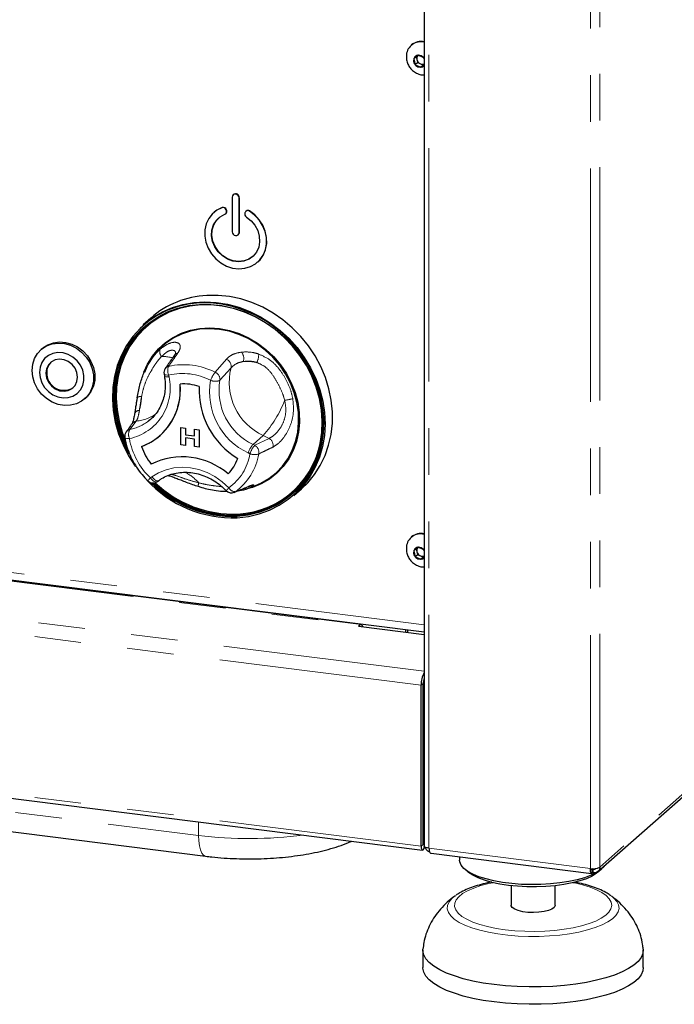
# Paper-space layout 'EPGC' of a CAD drawing. Units: millimetres. Extents: x 5 to 415, y 5 to 292.
# Drawn here: x 366 to 383, y 80 to 107 of the extents above; entities that cross this region are included whole.
import ezdxf

# ---------------------------------------------------------------- set-up
doc = ezdxf.new("R2010")
doc.units = ezdxf.units.MM
doc.linetypes.add('PHANTOM', pattern=[12.7, 6.35, -1.27, 1.27, -1.27, 1.27, -1.27])

psp = doc.layouts.new('EPGC')

# ---------------------------------------------------------------- linework, layer by layer
for p, q in [((376.6399, 107.7565), (376.6399, 84.1751)), ((376.2996, 105.9695), (376.2855, 105.957)), ((381.3724, 83.4745), (406.7854, 105.8867)), ((376.4771, 105.6895), (376.3595, 105.5919)), ((376.3595, 105.5919), (376.3972, 105.4284)), ((376.4274, 105.6482), (376.4455, 105.5694)), ((376.4455, 105.5694), (376.4644, 105.4876)), ((376.6324, 105.6234), (376.4771, 105.6895)), ((376.6399, 105.5909), (376.6324, 105.6234)), ((376.4644, 105.4876), (376.3972, 105.4284)), ((376.3972, 105.4284), (376.5526, 105.3623)), ((376.4644, 105.4876), (376.5421, 105.4546)), ((376.5421, 105.4546), (376.6197, 105.4216)), ((376.5526, 105.3623), (376.6399, 105.4348)), ((376.6197, 105.4216), (376.5526, 105.3623)), ((376.6197, 105.4216), (376.6399, 105.4383)), ((371.4152, 101.8298), (371.4152, 100.887)), ((371.4497, 101.8993), (371.4426, 101.8931)), ((371.6094, 100.8697), (371.6094, 101.8125)), ((371.6023, 100.8635), (371.6023, 101.8063)), ((370.9205, 101.4151), (370.9134, 101.4088)), ((371.2381, 101.3742), (371.2451, 101.3805)), ((371.2576, 101.4608), (371.2512, 101.4794)), ((371.2647, 101.467), (371.2583, 101.4857)), ((371.7663, 101.4146), (371.7598, 101.3975)), ((371.7929, 101.4493), (371.7859, 101.4431)), ((371.5749, 100.8002), (371.582, 100.8065)), ((372.104, 100.0588), (372.1111, 100.0651)), ((369.1967, 98.5383), (368.9916, 98.3575)), ((366.2468, 97.7108), (366.2114, 97.6796)), ((369.1316, 97.2915), (369.1058, 97.2444)), ((369.5593, 97.0157), (369.5684, 96.9641)), ((367.3954, 96.3371), (367.4307, 96.3683)), ((368.8306, 96.3854), (368.8294, 96.3784)), ((369.1386, 95.737), (369.1933, 95.7824)), ((370.0164, 95.5577), (370.1483, 95.5411)), ((370.0164, 95.5577), (370.1483, 95.541)), ((370.0164, 95.0863), (370.0164, 95.5577)), ((370.0164, 95.5577), (370.0164, 95.5577)), ((370.1483, 95.5411), (370.1483, 95.3598)), ((370.1483, 95.541), (370.1483, 95.5411)), ((370.1483, 95.541), (370.1483, 95.3597)), ((370.3881, 95.5108), (370.3882, 95.5109)), ((370.3881, 95.3295), (370.3881, 95.5108)), ((370.3881, 95.5108), (370.5201, 95.4942)), ((370.3882, 95.5109), (370.5201, 95.4942)), ((370.5201, 95.4942), (370.5201, 95.0228)), ((370.5201, 95.4942), (370.5201, 95.0228)), ((370.5201, 95.4942), (370.5201, 95.4942)), ((369.4533, 95.345), (369.4534, 95.3451)), ((369.4533, 95.345), (369.4534, 95.3451)), ((370.1483, 95.3598), (370.3881, 95.3296)), ((370.1483, 95.3597), (370.1483, 95.3598)), ((370.1483, 95.3597), (370.3881, 95.3295)), ((370.1483, 95.2751), (370.1483, 95.0697)), ((370.3881, 95.2449), (370.1483, 95.2751)), ((370.1483, 95.2751), (370.1483, 95.0696)), ((370.3881, 95.0394), (370.3881, 95.2449)), ((370.1483, 95.0696), (370.0164, 95.0863)), ((370.1483, 95.0696), (370.1483, 95.0697)), ((370.5201, 95.0228), (370.3881, 95.0394)), ((370.5201, 95.0228), (370.5201, 95.0228)), ((369.3776, 94.0888), (369.4163, 94.1171)), ((371.8956, 93.9187), (371.8623, 93.9055)), ((371.8959, 93.9179), (372.0524, 93.9796)), ((373.0925, 93.7075), (373.2976, 93.8883)), ((346.9222, 93.7436), (376.6399, 89.9995)), ((374.9219, 90.1964), (349.8528, 93.3548)), ((376.2996, 92.5816), (376.2855, 92.5691)), ((376.4771, 92.3016), (376.3595, 92.204)), ((376.3595, 92.204), (376.3972, 92.0405)), ((376.4274, 92.2603), (376.4455, 92.1815)), ((376.4455, 92.1815), (376.4644, 92.0997)), ((376.6324, 92.2355), (376.4771, 92.3016)), ((376.6399, 92.203), (376.6324, 92.2355)), ((376.4644, 92.0997), (376.3972, 92.0405)), ((376.3972, 92.0405), (376.5526, 91.9744)), ((376.4644, 92.0997), (376.5421, 92.0667)), ((376.5421, 92.0667), (376.6197, 92.0337)), ((376.5526, 91.9744), (376.6399, 92.0469)), ((376.6197, 92.0337), (376.5526, 91.9744)), ((376.6197, 92.0337), (376.6399, 92.0504)), ((374.8491, 90.1504), (374.8844, 90.1816)), ((374.8491, 90.1504), (376.6399, 89.9248)), ((376.1454, 89.9871), (376.1454, 90.0618)), ((376.1984, 89.9804), (376.1984, 90.0551)), ((376.6319, 88.7212), (376.6319, 86.2544)), ((376.5593, 84.1681), (376.5593, 88.5474)), ((376.6123, 84.2148), (376.6123, 88.5942)), ((345.9131, 87.9281), (376.5947, 84.0626)), ((376.6123, 86.12), (376.6399, 86.1443)), ((355.6304, 85.7922), (370.6906, 83.8948)), ((376.6123, 85.8517), (376.6399, 85.876)), ((376.6399, 85.4422), (376.6123, 85.4456)), ((376.6159, 85.3917), (376.6123, 85.3922)), ((376.6159, 85.3917), (376.6399, 85.413)), ((376.6159, 84.2179), (376.6159, 85.3917)), ((376.8302, 83.9748), (381.1961, 83.4247)), ((377.6071, 83.8769), (377.6071, 83.7872)), ((377.7363, 83.5515), (377.8299, 83.469)), ((381.2075, 83.5553), (381.1982, 83.5466)), ((381.1982, 83.5466), (381.2079, 83.5552)), ((381.2006, 83.5412), (381.2165, 83.5294)), ((381.2439, 83.5336), (381.2149, 83.5549)), ((381.2165, 83.4352), (381.2165, 83.5294)), ((381.2439, 83.4393), (381.2165, 83.4595)), ((381.2439, 83.4393), (381.2439, 83.5336)), ((381.3844, 83.469), (381.478, 83.5515)), ((379.0071, 83.092), (379.0071, 82.5615)), ((380.2071, 82.5615), (380.2071, 83.092)), ((377.4674, 82.8053), (377.5007, 82.8294)), ((381.7291, 82.8184), (381.7481, 82.8044)), ((376.6071, 81.3359), (376.6071, 80.8645)), ((382.6071, 80.8645), (382.6071, 81.3359))]:
    psp.add_line(p, q)
at = {"color": 8, "linetype": 'PHANTOM', "lineweight": 18}
for p, q in [((376.7692, 84.1128), (376.7692, 107.7402)), ((381.4234, 83.5977), (381.4234, 107.7336)), ((381.1656, 83.5589), (381.1656, 107.5386)), ((406.8439, 106.0164), (381.4234, 83.5977)), ((371.6023, 101.8063), (371.6094, 101.8125)), ((371.1347, 101.5411), (371.1418, 101.5474)), ((371.2512, 101.4794), (371.2583, 101.4857)), ((371.2576, 101.4608), (371.2647, 101.467)), ((371.8828, 101.4469), (371.8899, 101.4531)), ((371.6023, 100.8635), (371.6094, 100.8697)), ((370.9516, 97.0634), (371.2557, 97.4197)), ((369.6855, 96.9883), (369.6947, 96.9367)), ((371.3842, 97.1862), (371.0824, 96.8438)), ((368.8053, 95.7343), (368.6306, 95.507)), ((372.2586, 95.3431), (371.9828, 95.0999)), ((372.0307, 95.0767), (372.4195, 95.265)), ((372.4195, 95.265), (372.2586, 95.3431)), ((371.8972, 94.8446), (371.8493, 94.8679)), ((371.9828, 95.0999), (372.0307, 95.0767)), ((369.1888, 94.1878), (369.2276, 94.2162)), ((346.8536, 93.9477), (376.6399, 90.195)), ((371.5034, 93.8133), (371.8652, 93.9627)), ((349.8153, 93.34), (374.8844, 90.1816)), ((345.9838, 92.7893), (376.6399, 88.927)), ((345.8777, 92.4129), (376.5593, 88.5474)), ((374.8844, 90.1459), (374.8844, 90.1816)), ((376.6123, 88.5942), (376.5593, 88.5474)), ((345.8777, 88.0336), (376.5593, 84.1681)), ((355.4362, 86.3566), (370.4963, 84.4592)), ((376.6123, 86.2569), (376.6319, 86.2544)), ((376.6319, 86.2544), (376.6399, 86.2615)), ((370.4963, 84.4592), (370.4939, 84.8312)), ((376.6123, 84.2148), (376.5593, 84.1681)), ((376.6123, 84.2184), (376.6159, 84.2179)), ((376.6159, 84.2179), (376.6399, 84.2392)), ((381.1656, 83.5589), (376.7692, 84.1128)), ((381.2032, 83.5311), (381.2165, 83.5294)), ((381.2439, 83.5336), (381.2687, 83.5554))]:
    psp.add_line(p, q, dxfattribs=at)
at = {"flags": 128}
for points in [[(376.6399, 105.6144), (376.617, 105.6401), (376.561, 105.6769), (376.498, 105.6907), (376.4375, 105.6794), (376.3888, 105.6448), (376.3592, 105.592), (376.3534, 105.5292), (376.3722, 105.4659), (376.4126, 105.4117), (376.4686, 105.3749), (376.5317, 105.3611), (376.5922, 105.3724), (376.6399, 105.4059)], [(371.6023, 101.8063), (371.5952, 101.8432), (371.5749, 101.8764), (371.5445, 101.9006), (371.5087, 101.9123), (371.4729, 101.9097), (371.4426, 101.8931), (371.4223, 101.865), (371.4152, 101.8298)], [(371.1347, 101.5411), (370.9932, 101.4696), (370.872, 101.3692), (370.7759, 101.2438), (370.7085, 101.0983), (370.6727, 100.9385), (370.6696, 100.7707), (370.6996, 100.6014), (370.7614, 100.4373), (370.8526, 100.2849), (370.9695, 100.1501), (371.1077, 100.0383), (371.2616, 99.9538), (371.4253, 99.9), (371.5922, 99.879), (371.7559, 99.8915), (371.9098, 99.9372), (372.0479, 100.0142), (372.1649, 100.1195), (372.2561, 100.249), (372.3179, 100.3975), (372.3478, 100.5592), (372.3448, 100.7278), (372.3089, 100.8967), (372.2416, 101.0591), (372.1454, 101.2087), (372.0243, 101.3397), (371.8828, 101.4469)], [(371.1418, 101.5474), (371.0003, 101.4759), (370.9205, 101.4151)], [(371.8013, 101.2874), (371.9286, 101.1873), (372.0333, 101.0628), (372.1096, 100.9205), (372.1534, 100.7681), (372.1625, 100.6139), (372.1362, 100.4661), (372.0761, 100.3329), (371.9853, 100.2212), (371.8688, 100.1372), (371.7329, 100.0855), (371.5848, 100.0687), (371.4327, 100.0879), (371.2846, 100.142), (371.1487, 100.228), (371.0322, 100.3413), (370.9414, 100.4758), (370.8813, 100.6243), (370.855, 100.7786), (370.8641, 100.9306), (370.9079, 101.0719), (370.9842, 101.195), (371.0889, 101.2931), (371.2162, 101.3611)], [(372.1111, 100.0651), (372.172, 100.1258), (372.2631, 100.2552), (372.3249, 100.4037), (372.3549, 100.5655), (372.3519, 100.7341), (372.316, 100.9029), (372.2487, 101.0653), (372.1525, 101.215), (372.0313, 101.346), (371.8899, 101.4531)], [(371.9788, 100.2151), (371.8759, 100.1435), (371.7399, 100.0917), (371.5919, 100.075), (371.4397, 100.0941), (371.2917, 100.1482), (371.1557, 100.2342), (371.0392, 100.3475), (370.9485, 100.482), (370.8883, 100.6305), (370.8621, 100.7849), (370.8711, 100.9368), (370.915, 101.0781), (370.9913, 101.2012), (371.0528, 101.2651)], [(371.4152, 100.887), (371.4223, 100.8501), (371.4426, 100.8169), (371.4729, 100.7927), (371.5087, 100.781), (371.5445, 100.7836), (371.5749, 100.8002), (371.5952, 100.8283), (371.6023, 100.8635)], [(371.582, 100.8065), (371.6022, 100.8345), (371.6094, 100.8697)], [(373.2976, 93.8883), (373.4698, 94.0561), (373.6551, 94.2816), (373.8132, 94.5288), (373.9422, 94.7952), (374.0407, 95.0777), (374.1075, 95.373), (374.1419, 95.6778), (374.1436, 95.9887), (374.1123, 96.3021), (374.0487, 96.6146), (373.9533, 96.9225), (373.8272, 97.2223), (373.6719, 97.5107), (373.4891, 97.7845), (373.2809, 98.0404), (373.0497, 98.2756), (372.798, 98.4875), (372.5288, 98.6735), (372.2451, 98.8318), (371.95, 98.9603), (371.647, 99.0577), (371.3394, 99.1229), (371.0309, 99.1551), (370.7247, 99.154)], [(371.554, 93.1045), (371.8574, 93.1396), (372.1511, 93.2085), (372.4317, 93.3105), (372.696, 93.4443), (372.9408, 93.6083), (373.1632, 93.8008), (373.3607, 94.0193), (373.5309, 94.2613), (373.6719, 94.5241), (373.7819, 94.8044), (373.8598, 95.0991), (373.9045, 95.4046), (373.9156, 95.7174), (373.8929, 96.0339), (373.8367, 96.3503), (373.7476, 96.6628), (373.6268, 96.9679), (373.4755, 97.262), (373.2957, 97.5415), (373.0893, 97.8033), (372.8589, 98.0443), (372.6071, 98.2616), (372.3368, 98.4527), (372.0513, 98.6154), (371.7539, 98.7477), (371.448, 98.848), (371.1373, 98.9154), (370.8254, 98.9488), (370.5159, 98.948), (370.2126, 98.9129), (369.9189, 98.8439), (369.6382, 98.742), (369.374, 98.6082), (369.1292, 98.4441), (368.9068, 98.2517), (368.7093, 98.0332), (368.539, 97.7911), (368.3981, 97.5284), (368.288, 97.248), (368.2102, 96.9534), (368.1655, 96.6478), (368.1544, 96.335), (368.1771, 96.0186), (368.2333, 95.7022), (368.3223, 95.3896), (368.4432, 95.0845), (368.5944, 94.7905), (368.7743, 94.5109), (368.7848, 94.4962)], [(368.6091, 94.8364), (368.4769, 95.0968), (368.3576, 95.3979), (368.2697, 95.7064), (368.2142, 96.0187), (368.1918, 96.331), (368.2028, 96.6398), (368.2469, 96.9413), (368.3237, 97.2322), (368.4323, 97.5089), (368.5715, 97.7682), (368.7395, 98.0071), (368.9344, 98.2228), (369.1539, 98.4127), (369.3956, 98.5746), (369.6564, 98.7067), (369.9334, 98.8073), (370.2233, 98.8754), (370.5227, 98.91), (370.8281, 98.9108), (371.136, 98.8778), (371.4426, 98.8114), (371.7445, 98.7123), (372.0381, 98.5817), (372.3199, 98.4212), (372.5866, 98.2326), (372.8352, 98.0181), (373.0626, 97.7803), (373.2663, 97.5219), (373.4438, 97.2459), (373.5931, 96.9557), (373.7124, 96.6545), (373.8003, 96.346), (373.8557, 96.0338), (373.8781, 95.7215), (373.8672, 95.4127), (373.8231, 95.1111), (373.7462, 94.8203), (373.6376, 94.5436), (373.4985, 94.2842), (373.3305, 94.0453), (373.1356, 93.8297), (372.916, 93.6397), (372.6744, 93.4778), (372.4136, 93.3457), (372.1366, 93.2451), (371.8467, 93.1771), (371.5473, 93.1424), (371.5473, 93.1424)], [(371.551, 93.1676), (371.8484, 93.202), (372.1364, 93.2696), (372.4116, 93.3696), (372.6707, 93.5008), (372.9107, 93.6617), (373.1288, 93.8504), (373.3225, 94.0646), (373.4894, 94.3019), (373.6276, 94.5596), (373.7355, 94.8344), (373.8118, 95.1234), (373.8556, 95.423), (373.8665, 95.7297), (373.8443, 96.04), (373.7892, 96.3502), (373.7018, 96.6566), (373.5833, 96.9558), (373.4351, 97.2441), (373.2587, 97.5183), (373.0564, 97.775), (372.8304, 98.0112), (372.5835, 98.2243), (372.3185, 98.4117), (372.0386, 98.5712), (371.7469, 98.7009), (371.447, 98.7993), (371.1424, 98.8653), (370.8365, 98.8981), (370.5331, 98.8973), (370.2357, 98.8629), (369.9477, 98.7953), (369.6725, 98.6953), (369.4134, 98.5641), (369.1734, 98.4032), (368.9553, 98.2146), (368.7616, 98.0003), (368.5947, 97.763), (368.4565, 97.5054), (368.3486, 97.2305), (368.2723, 96.9415), (368.2285, 96.642), (368.2176, 96.3352), (368.2398, 96.0249), (368.2949, 95.7147), (368.3823, 95.4083), (368.5008, 95.1091), (368.5479, 95.0097)], [(370.7379, 98.9015), (370.5577, 98.897), (370.2622, 98.8628), (369.9761, 98.7957), (369.7028, 98.6964), (369.4454, 98.5661), (369.207, 98.4062), (368.9903, 98.2188), (368.798, 98.006), (368.6322, 97.7702), (368.4949, 97.5143), (368.3877, 97.2413), (368.3119, 96.9542), (368.2683, 96.6566), (368.2575, 96.3519), (368.2796, 96.0437), (368.3344, 95.7356), (368.4211, 95.4311), (368.494, 95.2373)], [(368.9916, 98.3575), (369.03, 98.3906), (369.2633, 98.5648), (369.5168, 98.7104), (369.7876, 98.8256), (370.0726, 98.9091), (370.3686, 98.9601), (370.6722, 98.9779), (370.98, 98.9623), (371.2885, 98.9135), (371.5942, 98.8321), (371.8937, 98.719), (372.1835, 98.5754), (372.4604, 98.403), (372.7212, 98.2038), (372.963, 97.9799), (373.183, 97.734), (373.3787, 97.4688), (373.548, 97.1873), (373.6889, 96.8928), (373.7998, 96.5885), (373.8795, 96.2779), (373.927, 95.9645), (373.9418, 95.6519), (373.9238, 95.3436), (373.8731, 95.0431), (373.7903, 94.7538), (373.6764, 94.479), (373.5326, 94.2218), (373.3607, 93.9851), (373.1624, 93.7716), (373.0925, 93.7075)], [(368.541, 95.0654), (368.5149, 95.1216), (368.3964, 95.4207), (368.3091, 95.7272), (368.254, 96.0374), (368.2317, 96.3477), (368.2426, 96.6544), (368.2864, 96.954), (368.3628, 97.2429), (368.4707, 97.5178), (368.6089, 97.7755), (368.7758, 98.0128), (368.9694, 98.227), (369.0587, 98.3099)], [(369.0098, 97.0657), (369.1099, 97.2866), (369.2454, 97.504), (369.4084, 97.6993), (369.5964, 97.8697), (369.8067, 98.0125), (370.0361, 98.1256), (370.281, 98.2072), (370.5378, 98.2561), (370.8026, 98.2716), (371.0713, 98.2535), (371.3398, 98.202), (371.6042, 98.1178), (371.8604, 98.0024), (372.1045, 97.8573), (372.3328, 97.6849), (372.5419, 97.4877), (372.7286, 97.2688), (372.89, 97.0314), (373.0237, 96.7791), (373.1277, 96.5158), (373.2004, 96.2454), (373.2407, 95.9721), (373.248, 95.7), (373.2222, 95.4332), (373.1637, 95.1758), (373.0733, 94.9317), (372.9525, 94.7045), (372.803, 94.4977), (372.6271, 94.3145), (372.4275, 94.1577), (372.2073, 94.0295), (371.9697, 93.9319), (371.8181, 93.8882)], [(372.0524, 93.9796), (372.1917, 94.0413), (372.4101, 94.1684), (372.608, 94.324), (372.7823, 94.5056), (372.9306, 94.7106), (373.0504, 94.9359), (373.14, 95.178), (373.1981, 95.4332), (373.2237, 95.6977), (373.2164, 95.9675), (373.1764, 96.2385), (373.1043, 96.5066), (373.0012, 96.7677), (372.8686, 97.0178), (372.7086, 97.2533), (372.5235, 97.4704), (372.3162, 97.6659), (372.0898, 97.8368), (371.8477, 97.9807), (371.5937, 98.0951), (371.3316, 98.1786), (371.0653, 98.2297), (370.7988, 98.2477), (370.5363, 98.2323), (370.2817, 98.1837), (370.0388, 98.1028), (369.8114, 97.9907), (369.6029, 97.8491), (369.4164, 97.6802), (369.2548, 97.4865), (369.1205, 97.2709), (369.024, 97.0591)], [(365.9662, 97.1138), (365.9833, 97.2815), (366.034, 97.438), (366.1162, 97.577), (366.2266, 97.6926), (366.3605, 97.7802), (366.5126, 97.8363), (366.6766, 97.8584), (366.8458, 97.8457), (367.0132, 97.7988), (367.1721, 97.7195), (367.3158, 97.6111), (367.4386, 97.478), (367.5354, 97.3256), (367.6022, 97.1603), (367.6363, 96.9888), (367.6363, 96.8181), (367.6022, 96.6551), (367.5354, 96.5066), (367.4386, 96.3787), (367.3158, 96.2765), (367.1721, 96.2043), (367.0132, 96.165), (366.8458, 96.1603), (366.6766, 96.1902), (366.5126, 96.2537), (366.3605, 96.348), (366.2266, 96.4694), (366.1162, 96.6129), (366.034, 96.7725), (365.9833, 96.9418), (365.9662, 97.1138)], [(366.2468, 97.7108), (366.2619, 97.7238), (366.3959, 97.8114), (366.548, 97.8675), (366.712, 97.8896), (366.8811, 97.8769), (367.0486, 97.83), (367.2074, 97.7507), (367.3512, 97.6422), (367.474, 97.5091), (367.5707, 97.3568), (367.6375, 97.1915), (367.6716, 97.02), (367.6716, 96.8492), (367.6375, 96.6863), (367.5707, 96.5378), (367.474, 96.4099), (367.4307, 96.3683)], [(366.1671, 97.06), (366.1835, 96.9166), (366.2318, 96.7768), (366.3093, 96.6482), (366.412, 96.5376), (366.5343, 96.451), (366.6695, 96.3932), (366.8105, 96.3672), (366.9495, 96.3744), (367.0791, 96.4144), (367.1924, 96.4851), (367.2831, 96.5827), (367.3465, 96.7018), (367.379, 96.8362), (367.379, 96.9785), (367.3465, 97.121), (367.2831, 97.2562), (367.1924, 97.3766), (367.0791, 97.4758), (366.9495, 97.5485), (366.8105, 97.5907), (366.6695, 97.6002), (366.5343, 97.5765), (366.412, 97.5207), (366.3093, 97.436), (366.2318, 97.3269), (366.1835, 97.1993), (366.1671, 97.06)], [(367.2054, 96.9292), (367.188, 97.0536), (367.1371, 97.1723), (367.0569, 97.2757), (366.9539, 97.3554), (366.8363, 97.405), (366.7139, 97.4204), (366.5964, 97.4004), (366.4933, 97.3467), (366.4131, 97.2635), (366.3622, 97.1576), (366.3448, 97.0376), (366.3622, 96.9132), (366.4131, 96.7945), (366.4933, 96.6911), (366.5964, 96.6114), (366.7139, 96.5618), (366.8363, 96.5464), (366.9539, 96.5664), (367.0569, 96.6201), (367.1371, 96.7033), (367.188, 96.8092), (367.2054, 96.9292)], [(376.6399, 92.2265), (376.617, 92.2522), (376.561, 92.289), (376.498, 92.3028), (376.4375, 92.2916), (376.3888, 92.2569), (376.3592, 92.2042), (376.3534, 92.1413), (376.3722, 92.078), (376.4126, 92.0238), (376.4686, 91.987), (376.5317, 91.9732), (376.5922, 91.9845), (376.6399, 92.018)], [(374.9722, 90.1349), (374.9594, 90.1649), (374.9433, 90.1859), (374.925, 90.1958), (374.9051, 90.1944), (374.8844, 90.1816)], [(376.6123, 86.1531), (376.6265, 86.1999), (376.6319, 86.2544)], [(376.5593, 84.1681), (376.5635, 84.1158), (376.5753, 84.0789), (376.5931, 84.0629), (376.6141, 84.0703), (376.6351, 84.0999), (376.6528, 84.1472), (376.6538, 84.1507)], [(376.6123, 84.2148), (376.6125, 84.2131), (376.6128, 84.212), (376.6134, 84.2114), (376.6141, 84.2117), (376.6148, 84.2126), (376.6153, 84.2142), (376.6157, 84.216), (376.6159, 84.2179)], [(376.7692, 84.1128), (376.7341, 84.1186), (376.703, 84.1265), (376.6772, 84.1364), (376.6576, 84.1477), (376.6451, 84.1601), (376.64, 84.173), (376.6399, 84.1751)], [(381.5543, 83.635), (381.5394, 83.6151), (381.4533, 83.5308), (381.3343, 83.451), (381.1845, 83.3773), (381.0065, 83.3109), (380.8036, 83.2529), (380.5793, 83.2046), (380.3376, 83.1666), (380.083, 83.1397), (379.8198, 83.1243), (379.5528, 83.1208), (379.2869, 83.1291), (379.0266, 83.1492), (378.7767, 83.1807), (378.5416, 83.223), (378.3255, 83.2754), (378.1323, 83.3369), (377.9654, 83.4064), (377.8278, 83.4828), (377.722, 83.5645), (377.6498, 83.6503), (377.6125, 83.7385), (377.6071, 83.7872)], [(381.3844, 83.469), (381.3344, 83.4291), (381.2106, 83.3531), (381.0569, 83.2835), (380.8761, 83.2215), (380.6718, 83.1683), (380.4475, 83.1249), (380.2077, 83.092), (379.9566, 83.0704), (379.6991, 83.0603), (379.4398, 83.062), (379.1837, 83.0755), (378.9354, 83.1005), (378.6996, 83.1365), (378.4808, 83.1828), (378.2829, 83.2387), (378.1097, 83.3031), (377.9644, 83.3747), (377.8497, 83.4522), (377.8299, 83.469)], [(380.2071, 82.5615), (380.2065, 82.5521), (380.1806, 82.5027), (380.1187, 82.457), (380.0247, 82.4179), (379.9044, 82.3878), (379.7654, 82.3686), (379.6165, 82.3615), (379.467, 82.3671), (379.3263, 82.3848), (379.2033, 82.4136), (379.1056, 82.4517), (379.0395, 82.4968), (379.009, 82.5458), (379.0071, 82.5615)], [(382.606, 81.3636), (382.6067, 81.3537), (382.5949, 81.2455), (382.548, 81.1383), (382.4667, 81.0335), (382.3519, 80.9322), (382.2048, 80.8356), (382.0273, 80.745), (381.8215, 80.6612), (381.5897, 80.5853), (381.3346, 80.5183), (381.0593, 80.4608), (380.767, 80.4136), (380.461, 80.3772), (380.1451, 80.3521), (379.8228, 80.3385), (379.498, 80.3365), (379.1745, 80.3463), (378.8561, 80.3677), (378.5465, 80.4005), (378.2493, 80.4442), (377.968, 80.4983), (377.706, 80.5623), (377.4662, 80.6354), (377.2515, 80.7166), (377.0645, 80.8052), (376.9073, 80.8999), (376.7817, 80.9998), (376.6892, 81.1036), (376.631, 81.2101), (376.6076, 81.3181), (376.6083, 81.3633)], [(382.6071, 80.8645), (382.5949, 80.7741), (382.548, 80.6669), (382.4667, 80.5621), (382.3519, 80.4608), (382.2048, 80.3642), (382.0273, 80.2736), (381.8215, 80.1898), (381.5897, 80.1139), (381.3346, 80.0469), (381.0593, 79.9894), (380.767, 79.9422), (380.461, 79.9058), (380.1451, 79.8807), (379.8228, 79.8671), (379.498, 79.8651), (379.1745, 79.8749), (378.8561, 79.8963), (378.5465, 79.9291), (378.2493, 79.9728), (377.968, 80.0269), (377.706, 80.0909), (377.4662, 80.164), (377.2515, 80.2452), (377.0645, 80.3338), (376.9073, 80.4285), (376.7817, 80.5284), (376.6892, 80.6322), (376.631, 80.7387), (376.6076, 80.8467), (376.6071, 80.8645)]]:
    psp.add_lwpolyline(points, dxfattribs=at)
at = {"color": 8, "linetype": 'PHANTOM', "lineweight": 18, "flags": 128}
for points in [[(369.5593, 97.0157), (369.5639, 97.007), (369.5761, 96.9989), (369.5952, 96.9928), (369.6204, 96.9889), (369.6509, 96.9874), (369.6855, 96.9883)], [(369.5684, 96.9641), (369.5731, 96.9555), (369.5852, 96.9474), (369.6043, 96.9412), (369.6296, 96.9373), (369.6601, 96.9358), (369.6947, 96.9367)], [(368.4907, 95.2867), (368.4926, 95.2815), (368.5007, 95.2734), (368.5146, 95.2667), (368.5339, 95.2617), (368.5579, 95.2585), (368.5859, 95.2572), (368.6172, 95.2579)], [(369.2276, 94.2162), (369.4122, 94.3294), (369.6143, 94.4122), (369.8298, 94.463), (370.0542, 94.4807), (370.2827, 94.4648), (370.5108, 94.4159), (370.7336, 94.3348), (370.9465, 94.2233), (371.1452, 94.0836), (371.3255, 93.9186)], [(369.3776, 94.0888), (369.3646, 94.0822), (369.3445, 94.0795), (369.321, 94.0834), (369.2952, 94.0937), (369.2681, 94.1101), (369.2406, 94.1318), (369.2138, 94.158), (369.1888, 94.1878)], [(369.2276, 94.2162), (369.2526, 94.1864), (369.2793, 94.1601), (369.3068, 94.1384), (369.334, 94.1221), (369.3598, 94.1118), (369.3832, 94.1079), (369.4034, 94.1105), (369.4163, 94.1171)], [(371.4728, 93.7963), (371.4764, 93.7978), (371.5034, 93.8133)], [(371.8316, 93.9441), (371.8366, 93.9462), (371.8652, 93.9627)], [(371.7113, 93.1927), (371.5651, 93.1801), (371.5113, 93.1775)], [(370.4963, 84.4592), (370.503, 84.3107), (370.5207, 84.1783), (370.5488, 84.0669), (370.5862, 83.9808), (370.6315, 83.9231), (370.683, 83.8961), (370.6906, 83.8948)], [(378.5142, 83.1748), (378.3982, 83.1501), (378.1823, 83.0938), (377.9898, 83.0287), (377.8238, 82.9559), (377.6872, 82.8766), (377.5821, 82.7922), (377.5102, 82.704), (377.4727, 82.6134), (377.4704, 82.522), (377.503, 82.4313), (377.5703, 82.3427), (377.671, 82.2576), (377.8034, 82.1776), (377.9655, 82.1039), (378.1546, 82.0377), (378.3675, 81.98), (378.6007, 81.932), (378.8505, 81.8942)], [(378.8505, 81.8942), (379.1127, 81.8675), (379.383, 81.8521), (379.657, 81.8484), (379.9302, 81.8563), (380.1981, 81.8759), (380.4563, 81.9067), (380.7005, 81.9483), (380.9268, 81.9999), (381.1314, 82.0608), (381.311, 82.1299), (381.4626, 82.206), (381.5837, 82.2881), (381.6724, 82.3746), (381.7272, 82.4641), (381.7471, 82.5553), (381.732, 82.6466), (381.6819, 82.7364), (381.5978, 82.8234), (381.4809, 82.9061), (381.3334, 82.9832), (381.1574, 83.0533), (380.956, 83.1153), (380.7325, 83.1683), (380.7001, 83.1748)], [(381.7481, 82.8044), (381.8064, 82.7558), (381.8875, 82.6637), (381.934, 82.569), (381.9453, 82.4731), (381.9211, 82.3774), (381.8618, 82.2835), (381.7683, 82.1927), (381.6421, 82.1064), (381.485, 82.026), (381.2995, 81.9526), (381.0883, 81.8873), (380.8546, 81.8312), (380.6021, 81.7851), (380.3345, 81.7497), (380.0558, 81.7256), (379.7703, 81.713), (379.4824, 81.7122), (379.1964, 81.7232), (378.9165, 81.7458), (378.6472, 81.7798), (378.3924, 81.8245), (378.156, 81.8793), (377.9416, 81.9434), (377.7525, 82.0157), (377.5915, 82.0953), (377.461, 82.1809), (377.3631, 82.2711), (377.2992, 82.3647), (377.2702, 82.4602), (377.2767, 82.5562), (377.3185, 82.6511), (377.3951, 82.7437), (377.4674, 82.8053)]]:
    psp.add_lwpolyline(points, dxfattribs=at)
for centre, radius, start, end in [((376.5444, 105.6651), 0.3885, 75.77119, 174.46851), ((376.5598, 105.6634), 0.4017, 77.91611, 130.37325), ((376.5751, 105.6021), 0.1337, 143.3382, 194.14794), ((376.6081, 105.6081), 0.1671, 193.39751, 246.71977), ((376.5983, 105.581), 0.1384, 246.01161, 287.47633), ((371.508, 101.8164), 0.1014, 357.81637, 125.13758), ((371.1618, 101.4514), 0.0937, 17.4292, 106.7834), ((371.1688, 101.4576), 0.0937, 17.4292, 106.7834), ((371.1868, 101.4318), 0.0766, 292.5652, 22.24606), ((371.1904, 101.4384), 0.0797, 313.41441, 21.09126), ((371.8497, 101.3685), 0.0944, 162.08143, 239.19629), ((371.8373, 101.3846), 0.0771, 53.86892, 157.1344), ((371.8439, 101.3864), 0.081, 55.44731, 129.04798), ((370.8493, 96.6407), 2.5164, 92.83892, 131.0535), ((366.7492, 97.0632), 0.3832, 134.27945, 181.02816), ((366.8334, 97.0391), 0.4677, 177.89073, 303.24346), ((369.7562, 97.0507), 0.2, 145.1543, 190.07328), ((368.368, 96.5769), 1.6371, 290.81432, 5.83663), ((368.3185, 96.5907), 1.6851, 312.33741, 5.19862), ((370.0845, 95.3404), 1.4057, 72.08025, 93.58627), ((370.0846, 95.3404), 1.4057, 72.08025, 93.58627), ((372.6885, 96.5786), 2.1737, 177.3807, 238.87263), ((372.6886, 96.5786), 2.1737, 177.3807, 238.87263), ((368.6879, 95.3202), 0.2, 143.72197, 189.63479), ((368.4134, 96.526), 1.5735, 289.92911, 311.36932), ((371.4539, 95.6111), 2.4086, 272.73414, 354.30281), ((370.5032, 95.5639), 1.6373, 198.41783, 217.8355), ((370.5032, 95.564), 1.6373, 198.41783, 217.8355), ((370.0609, 92.8656), 1.8957, 48.99716, 116.66937), ((370.061, 92.8656), 1.8957, 48.99716, 116.66937), ((370.4467, 95.1167), 1.1871, 316.28279, 340.36816), ((370.4467, 95.1167), 1.1871, 316.28279, 340.36816), ((371.4373, 96.2992), 3.1968, 222.7287, 272.09261), ((369.2595, 94.2502), 0.2, 225.89453, 306.17276), ((371.4343, 96.2946), 3.1542, 225.21604, 272.05353), ((371.4306, 96.2766), 3.1113, 225.69092, 272.21649), ((371.4482, 96.2935), 3.1166, 225.99899, 271.15906), ((371.4488, 96.2906), 3.0876, 226.30258, 272.22754), ((371.3962, 93.981), 0.2, 223.89855, 292.53048), ((371.4501, 95.6179), 2.4392, 276.14604, 311.10416), ((371.8072, 94.0571), 0.1613, 248.65175, 289.96416), ((376.5444, 92.2772), 0.3885, 75.77119, 174.46851), ((376.5596, 92.2759), 0.4013, 78.46186, 130.38795), ((376.5751, 92.2142), 0.1337, 143.3382, 194.14794), ((376.6081, 92.2202), 0.1671, 193.39751, 246.71977), ((376.5983, 92.1932), 0.1384, 246.01161, 287.47633), ((377.2736, 88.5631), 0.7145, 152.48791, 181.25553), ((377.0042, 88.5981), 0.3919, 158.36437, 180.57324), ((381.2393, 83.9457), 0.3938, 259.22613, 297.8883)]:
    psp.add_arc(centre, radius, start, end)
at = {"color": 8, "linetype": 'PHANTOM', "lineweight": 18}
for centre, radius, start, end in [((369.6263, 97.6186), 0.1841, 156.41595, 222.83002), ((369.9663, 97.4441), 0.1476, 101.23333, 144.46819), ((371.4298, 97.4342), 0.3005, 345.11886, 36.29391), ((371.6917, 97.5371), 0.4441, 331.97143, 2.81072), ((369.4997, 96.4154), 1.0781, 73.77734, 90.44757), ((370.096, 95.3926), 1.8772, 62.88185, 102.75663), ((371.1701, 97.2205), 0.2168, 350.91173, 66.74444), ((371.7847, 95.8535), 1.505, 78.53901, 92.45706), ((369.7119, 97.0794), 0.1472, 101.93195, 144.49752), ((369.9691, 97.1108), 0.3089, 158.60476, 203.35661), ((370.0586, 95.3403), 1.6898, 62.88185, 102.75663), ((371.5702, 96.5729), 0.7894, 141.58575, 159.8986), ((370.8644, 96.8627), 0.2189, 355.04239, 66.50075), ((372.9284, 96.7899), 1.5943, 165.60558, 245.15571), ((368.3247, 96.6307), 1.4037, 282.02423, 12.59081), ((372.6242, 96.5196), 1.8245, 169.74971, 244.86573), ((370.9561, 97.126), 0.3092, 245.68466, 294.10886), ((372.67, 96.5591), 1.6129, 169.83279, 244.78265), ((368.9122, 96.2454), 0.1571, 76.74387, 122.02779), ((367.1545, 96.4953), 1.7963, 344.91767, 356.90279), ((369.9005, 97.4453), 3.159, 318.28421, 338.77352), ((372.5577, 98.4354), 2.1532, 277.67198, 283.64594), ((368.8915, 95.8855), 0.1424, 91.0497, 159.9456), ((368.6708, 96.946), 1.2191, 276.33338, 304.47725), ((368.4022, 96.6871), 1.202, 280.9531, 307.77888), ((368.8324, 95.5562), 0.1802, 98.64023, 144.39883), ((368.6717, 95.3313), 0.1804, 103.15399, 143.51427), ((368.8742, 95.3689), 0.28, 150.45615, 203.36091), ((370.5462, 95.6008), 1.9593, 190.07935, 226.14868), ((372.3015, 95.0688), 0.229, 349.82035, 58.98644), ((370.4806, 95.0797), 1.436, 306.04339, 350.57613), ((372.5045, 94.6453), 0.692, 138.92801, 161.23711), ((372.5524, 94.622), 0.692, 138.92801, 161.23711), ((372.0216, 95.1897), 0.3669, 250.18078, 288.58292), ((371.9125, 94.8803), 0.2292, 350.37207, 58.95756), ((370.5647, 95.1032), 1.5953, 306.04339, 350.57613), ((369.4516, 93.0869), 1.4311, 42.47012, 61.56858), ((369.5511, 93.813), 0.5213, 134.02038, 145.72058), ((370.8266, 93.9388), 0.3394, 160.29103, 176.48859), ((371.8793, 93.3126), 0.8209, 132.42075, 139.81641), ((371.4992, 94.0091), 0.1958, 207.50967, 271.23683), ((371.9118, 94.1611), 0.2004, 262.00485, 298.4329), ((371.8763, 95.6622), 11.2877, 262.97775, 277.50722)]:
    psp.add_arc(centre, radius, start, end, dxfattribs=at)
for points, knots in [([(376.1585, 105.7011), (376.1568, 105.6645), (376.1531, 105.5881), (376.1835, 105.4734), (376.2403, 105.3644), (376.3241, 105.27), (376.4303, 105.1986), (376.5427, 105.1556), (376.6185, 105.1535), (376.6513, 105.1526)], [0, 0, 0, 0, 0.1321812, 0.2761959, 0.4229018, 0.5729035, 0.7261873, 0.881775, 1, 1, 1, 1]), ([(368.8301, 96.3697), (368.852, 96.4857), (368.896, 96.7184), (369.0004, 97.0397), (369.1357, 97.3115), (369.2932, 97.5357), (369.4084, 97.6455), (369.4575, 97.6923)], [0, 0, 0, 0, 0.2176875, 0.4369797, 0.6389453, 0.8461903, 1, 1, 1, 1]), ([(369.8463, 97.5299), (369.7846, 97.4414), (369.6998, 97.3199), (369.6152, 97.198), (369.5921, 97.1648)], [0, 0, 0, 0, 0.7275531, 1, 1, 1, 1]), ([(369.8793, 97.5911), (369.8794, 97.592), (369.8795, 97.5952), (369.8735, 97.5711), (369.8534, 97.5416), (369.8447, 97.5289)], [0, 0, 0, 0, 0.1945418, 0.6536438, 1, 1, 1, 1]), ([(369.5684, 96.9641), (369.5738, 96.9301), (369.5897, 96.8282), (369.5951, 96.6588), (369.5743, 96.4612), (369.5249, 96.2728), (369.4486, 96.0972), (369.3454, 95.9391), (369.2414, 95.8188), (369.1647, 95.7616), (369.1382, 95.7418)], [0, 0, 0, 0, 0.0705575, 0.2115413, 0.3527874, 0.4945214, 0.6369076, 0.7800577, 0.9239623, 1, 1, 1, 1]), ([(368.8294, 96.3785), (368.8235, 96.3455), (368.8109, 96.2766), (368.8014, 96.2131), (368.7964, 96.1801)], [0, 0, 0, 0, 0.4791127, 1, 1, 1, 1]), ([(368.7572, 95.9344), (368.7536, 95.9124), (368.7436, 95.8517), (368.726, 95.7716), (368.7066, 95.7043), (368.6892, 95.666), (368.6873, 95.6635), (368.6866, 95.6625)], [0, 0, 0, 0, 0.1393699, 0.3850602, 0.6426831, 0.8555779, 1, 1, 1, 1]), ([(368.7964, 96.1801), (368.7932, 96.16), (368.7816, 96.0864), (368.7695, 96.0028), (368.7596, 95.947), (368.7572, 95.9334)], [0, 0, 0, 0, 0.2199634, 0.8087791, 1, 1, 1, 1]), ([(368.6848, 95.6622), (368.6667, 95.6354), (368.6145, 95.5577), (368.5614, 95.486), (368.5266, 95.439)], [0, 0, 0, 0, 0.3452627, 1, 1, 1, 1]), ([(368.4907, 95.2868), (368.499, 95.2431), (368.5225, 95.1199), (368.584, 94.9199), (368.6827, 94.6922), (368.8085, 94.4761), (368.9538, 94.2782), (369.0662, 94.1624), (369.1203, 94.1066)], [0, 0, 0, 0, 0.10004333, 0.28228647, 0.46474041, 0.64739424, 0.83019849, 1, 1, 1, 1]), ([(369.4163, 94.1171), (369.4413, 94.1344), (369.5179, 94.1876), (369.6594, 94.258), (369.8436, 94.3162), (370.0383, 94.3448), (370.2389, 94.3437), (370.4413, 94.3128), (370.6411, 94.2529), (370.8342, 94.1654), (371.0164, 94.0518), (371.1545, 93.9402), (371.2288, 93.8657), (371.2521, 93.8423)], [0, 0, 0, 0, 0.0493596, 0.1512999, 0.2530875, 0.3544411, 0.4553066, 0.5557226, 0.6557736, 0.7555516, 0.8551355, 0.9545847, 1, 1, 1, 1]), ([(369.6646, 94.2544), (369.6678, 94.2538), (369.694, 94.2485), (369.7666, 94.2252), (369.8797, 94.1847), (370.0149, 94.1319), (370.1664, 94.0727), (370.326, 94.0128), (370.4351, 93.9771), (370.4879, 93.9599)], [0, 0, 0, 0, 0.0211273, 0.1726688, 0.3276377, 0.4918787, 0.6602593, 0.8356345, 1, 1, 1, 1]), ([(370.4881, 93.9604), (370.5214, 93.9498), (370.6155, 93.9196), (370.7792, 93.8773), (370.9907, 93.8401), (371.1615, 93.8226), (371.258, 93.8243), (371.277, 93.8246)], [0, 0, 0, 0, 0.1253854, 0.3544783, 0.6187777, 0.9248511, 1, 1, 1, 1]), ([(371.4724, 93.796), (371.5696, 93.8364), (371.6912, 93.887), (371.8082, 93.9343), (371.8318, 93.9438)], [0, 0, 0, 0, 0.7986003, 1, 1, 1, 1]), ([(371.588, 93.8437), (371.6249, 93.8493), (371.7099, 93.8621), (371.7871, 93.8801), (371.8215, 93.8925), (371.8235, 93.8932)], [0, 0, 0, 0, 0.4193202, 0.9664241, 1, 1, 1, 1]), ([(371.8328, 93.9446), (371.8329, 93.9446), (371.8569, 93.955), (371.8836, 93.9642), (371.909, 93.9704), (371.906, 93.97), (371.9053, 93.9699)], [0, 0, 0, 0, 0.0009337, 0.5106768, 0.8913327, 1, 1, 1, 1]), ([(376.1585, 92.3132), (376.1568, 92.2767), (376.1531, 92.2003), (376.1835, 92.0855), (376.2403, 91.9765), (376.3241, 91.8821), (376.4303, 91.8108), (376.5427, 91.7677), (376.6185, 91.7656), (376.6513, 91.7647)], [0, 0, 0, 0, 0.1321812, 0.2761959, 0.4229018, 0.5729035, 0.7261873, 0.881775, 1, 1, 1, 1]), ([(370.6906, 83.8948), (370.7473, 83.888), (370.912, 83.8683), (371.1911, 83.8442), (371.5273, 83.8265), (371.8657, 83.8205), (372.2038, 83.8258), (372.5394, 83.8425), (372.8701, 83.8705), (373.1937, 83.91), (373.5085, 83.961), (373.8126, 84.0238), (374.1056, 84.0986), (374.3839, 84.1887), (374.5724, 84.257), (374.6619, 84.3012), (374.6699, 84.3051)], [0, 0, 0, 0, 0.0411607, 0.1193682, 0.1972151, 0.2748311, 0.3523787, 0.4299885, 0.507791, 0.5859585, 0.6646944, 0.7442538, 0.824971, 0.9072917, 0.9917918, 1, 1, 1, 1]), ([(376.7947, 84.0088), (376.7877, 84.0106), (376.7558, 84.0187), (376.7097, 84.0602), (376.6717, 84.108), (376.666, 84.1385), (376.6649, 84.1446)], [0, 0, 0, 0, 0.1112682, 0.5060106, 0.900753, 1, 1, 1, 1]), ([(376.7692, 84.1128), (376.7719, 84.0886), (376.7773, 84.0404), (376.7989, 83.994), (376.8179, 83.9721), (376.8294, 83.9756), (376.8303, 83.9759)], [0, 0, 0, 0, 0.32478175, 0.64956351, 0.97434526, 1, 1, 1, 1]), ([(381.2165, 83.5294), (381.2136, 83.5266), (381.2077, 83.5209), (381.2006, 83.5312), (381.1993, 83.5483), (381.1987, 83.5569)], [0, 0, 0, 0, 0.333679, 0.6673581, 1, 1, 1, 1]), ([(381.3135, 83.5599), (381.3112, 83.5563), (381.3033, 83.5435), (381.2783, 83.5319), (381.2553, 83.533), (381.2439, 83.5336)], [0, 0, 0, 0, 0.1638973, 0.5819487, 1, 1, 1, 1]), ([(378.4805, 83.1899), (378.4616, 83.1866), (378.3602, 83.169), (378.1905, 83.1266), (377.9743, 83.0626), (377.7782, 82.9858), (377.6223, 82.9112), (377.5425, 82.8549), (377.5125, 82.8336)], [0, 0, 0, 0, 0.0463143, 0.2484208, 0.4526889, 0.6601051, 0.8719761, 1, 1, 1, 1]), ([(381.7215, 82.8208), (381.6903, 82.8432), (381.61, 82.9007), (381.4539, 82.978), (381.2571, 83.0568), (381.038, 83.1229), (380.8653, 83.1666), (380.7618, 83.1848), (380.7419, 83.1883)], [0, 0, 0, 0, 0.13121978, 0.33816652, 0.54637965, 0.75088647, 0.95199774, 1, 1, 1, 1]), ([(377.4773, 82.811), (377.459, 82.7976), (377.3684, 82.7316), (377.2207, 82.5991), (377.0438, 82.4108), (376.8952, 82.2092), (376.7755, 81.9974), (376.6868, 81.7768), (376.6308, 81.5646), (376.6152, 81.4249), (376.6083, 81.3631)], [0, 0, 0, 0, 0.0382363, 0.1889825, 0.3362497, 0.4801063, 0.6204393, 0.7577102, 0.8929041, 1, 1, 1, 1]), ([(382.606, 81.3631), (382.6012, 81.4094), (382.5881, 81.5344), (382.5411, 81.7342), (382.457, 81.9587), (382.341, 82.1752), (382.1939, 82.3827), (382.0153, 82.5783), (381.8606, 82.7199), (381.7629, 82.7914), (381.74, 82.8082)], [0, 0, 0, 0, 0.0803821, 0.2170022, 0.3555945, 0.49743, 0.6437318, 0.7952261, 0.9520416, 1, 1, 1, 1])]:
    psp.add_open_spline(points, degree=3, knots=knots)
for points, knots in [([(369.4575, 97.6923), (369.5333, 97.7483), (369.6837, 97.8593), (369.8778, 97.8932), (369.9935, 97.8376), (370.0164, 97.7253), (369.9615, 97.6303), (369.9376, 97.5888)], [0, 0, 0, 0, 0.2175725, 0.4315236, 0.6316737, 0.8391951, 1, 1, 1, 1]), ([(369.8712, 97.5794), (369.8714, 97.5928), (369.8723, 97.6414), (369.7965, 97.6739), (369.6569, 97.6446), (369.547, 97.5443), (369.4912, 97.4935)], [0, 0, 0, 0, 0.1085103, 0.392864, 0.6921465, 1, 1, 1, 1]), ([(369.9376, 97.5888), (369.8944, 97.5272), (369.8091, 97.4055), (369.7237, 97.2837), (369.6815, 97.2235)], [0, 0, 0, 0, 0.5059816, 1, 1, 1, 1]), ([(371.2557, 97.4197), (371.2847, 97.4477), (371.3437, 97.5048), (371.4819, 97.576), (371.6035, 97.5991), (371.6719, 97.612)], [0, 0, 0, 0, 0.29716573, 0.60451839, 1, 1, 1, 1]), ([(371.6719, 97.612), (371.7787, 97.6162), (371.93, 97.622), (372.0885, 97.5733), (372.1353, 97.5589)], [0, 0, 0, 0, 0.7051544, 1, 1, 1, 1]), ([(372.1353, 97.5589), (372.2385, 97.5129), (372.4456, 97.4205), (372.6912, 97.1687), (372.8747, 96.8857), (373.0034, 96.611), (373.047, 96.4235), (373.0657, 96.343)], [0, 0, 0, 0, 0.2176585, 0.4369214, 0.6415228, 0.8462108, 1, 1, 1, 1]), ([(369.4912, 97.4935), (369.4545, 97.4518), (369.3649, 97.3503), (369.2386, 97.1531), (369.1091, 96.9283), (369.005, 96.6715), (368.9669, 96.4883), (368.9482, 96.3983)], [0, 0, 0, 0, 0.15117675, 0.36823347, 0.58511033, 0.79616997, 1, 1, 1, 1]), ([(371.7202, 97.357), (371.6649, 97.3444), (371.5243, 97.3121), (371.4371, 97.2338), (371.3842, 97.1862)], [0, 0, 0, 0, 0.392803, 1, 1, 1, 1]), ([(372.0837, 97.3284), (372.0474, 97.3391), (371.9226, 97.3758), (371.8042, 97.3648), (371.7202, 97.357)], [0, 0, 0, 0, 0.2910915, 1, 1, 1, 1]), ([(372.8452, 96.3015), (372.8257, 96.3664), (372.7782, 96.5243), (372.6586, 96.7574), (372.5149, 97.0046), (372.3269, 97.2233), (372.1638, 97.2938), (372.0837, 97.3284)], [0, 0, 0, 0, 0.1511767, 0.3682335, 0.5851103, 0.79617, 1, 1, 1, 1]), ([(368.9482, 96.3983), (368.9408, 96.359), (368.9155, 96.224), (368.9, 96.1092), (368.8889, 96.0279)], [0, 0, 0, 0, 0.2910915, 1, 1, 1, 1]), ([(372.4195, 95.265), (372.4604, 95.287), (372.5533, 95.3371), (372.6998, 95.4911), (372.8268, 95.7197), (372.8939, 96.0049), (372.8616, 96.2017), (372.8452, 96.3015)], [0, 0, 0, 0, 0.165976, 0.3770959, 0.5757803, 0.7848958, 1, 1, 1, 1]), ([(373.0657, 96.343), (373.0775, 96.2177), (373.1009, 95.9692), (373.009, 95.6131), (372.8545, 95.321), (372.6808, 95.1207), (372.5737, 95.0564), (372.5269, 95.0283)], [0, 0, 0, 0, 0.2175725, 0.4315236, 0.6316737, 0.8391951, 1, 1, 1, 1]), ([(368.8889, 96.0279), (368.8802, 95.9762), (368.8579, 95.8447), (368.8252, 95.776), (368.8053, 95.7343)], [0, 0, 0, 0, 0.392803, 1, 1, 1, 1]), ([(372.5269, 95.0283), (372.4614, 94.9969), (372.3319, 94.9347), (372.2024, 94.8727), (372.1385, 94.842)], [0, 0, 0, 0, 0.5059816, 1, 1, 1, 1]), ([(369.7581, 94.2838), (369.7635, 94.2833), (369.8125, 94.2789), (369.9643, 94.2227), (370.2159, 94.1325), (370.4092, 94.0799), (370.5071, 94.0532)], [0, 0, 0, 0, 0.0384413, 0.3451445, 0.6679499, 1, 1, 1, 1]), ([(370.5071, 94.0532), (370.5724, 94.0381), (370.7312, 94.0012), (370.9392, 93.9699), (371.0787, 93.9586), (371.1288, 93.9546)], [0, 0, 0, 0, 0.3086994, 0.7519241, 1, 1, 1, 1]), ([(371.8652, 93.9627), (371.8926, 93.9731), (371.9482, 93.9943), (372.0033, 94.0032), (372.0058, 93.9915), (372.0072, 93.9849)], [0, 0, 0, 0, 0.2971657, 0.6045184, 1, 1, 1, 1]), ([(372.0072, 93.9849), (371.9928, 93.9688), (371.9754, 93.9493), (371.9074, 93.9232), (371.8956, 93.9187)], [0, 0, 0, 0, 0.8256869, 1, 1, 1, 1])]:
    psp.add_open_spline(points, degree=3, knots=knots, dxfattribs=at)
for points in [[(381.4234, 83.5977), (381.4213, 83.5739), (381.4169, 83.5262), (381.3755, 83.471), (381.3155, 83.4369), (381.2677, 83.4385), (381.2439, 83.4393)], [(381.2165, 83.4352), (381.2089, 83.4296), (381.1937, 83.4185), (381.1753, 83.4409), (381.1639, 83.4882), (381.1651, 83.5353), (381.1656, 83.5589)]]:
    psp.add_open_spline(points, degree=3)

doc.saveas('drawing.dxf')
